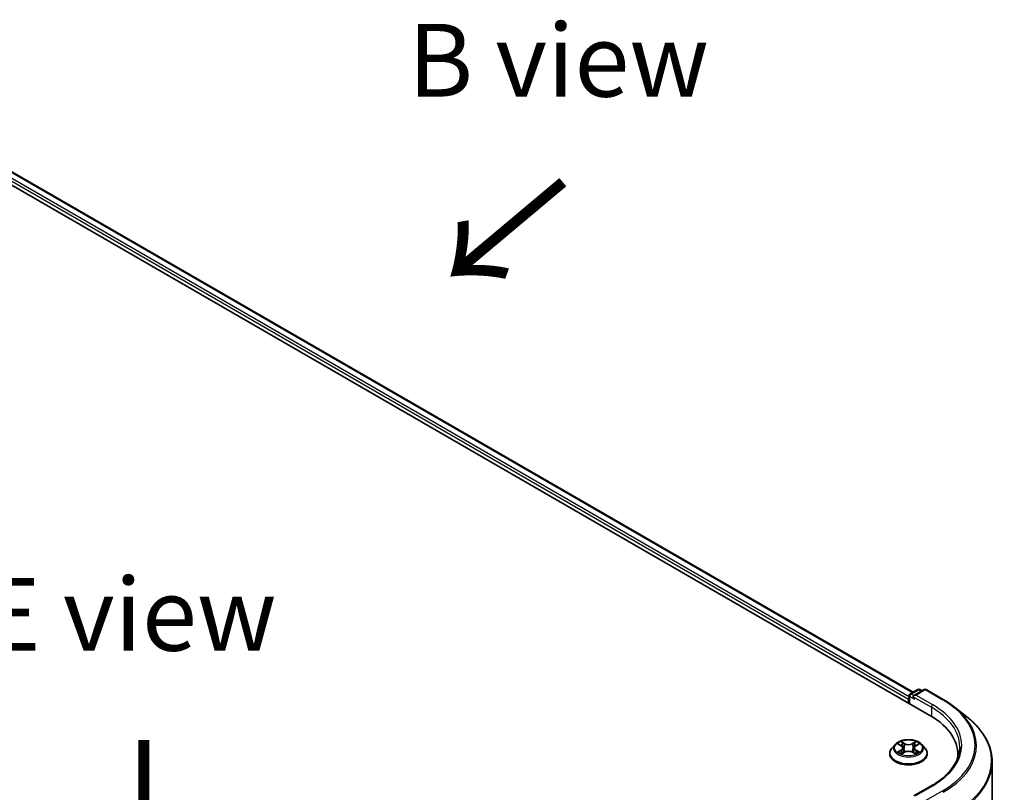
# Model space of a CAD drawing. Units: millimetres. Extents: x 0 to 7684, y 0 to 1124.
# Drawn here: x 183 to 267, y 488 to 554 of the extents above; entities that cross this region are included whole.
import ezdxf

# ---------------------------------------------------------------- set-up
doc = ezdxf.new("R2010")
doc.units = ezdxf.units.MM
doc.header["$LTSCALE"] = 2.5
for name, color, linetype, lineweight in [('Symbol (ISO)', 7, 'Continuous', 18), ('Visible (ISO)', 7, 'Continuous', 35), ('Visible Narrow (ISO)', 7, 'Continuous', 25)]:
    doc.layers.add(name, color=color, linetype=linetype, lineweight=lineweight)
doc.styles.add('Note Text (TK)', font='MS PGothic.ttf')

msp = doc.modelspace()

# ---------------------------------------------------------------- linework, layer by layer
at = {"layer": 'Visible (ISO)'}
for p, q in [((158.6917, 553.1859), (260.8294, 494.2167)), ((161.3912, 552.7767), (259.3796, 496.2031)), ((259.1354, 496.0621), (259.787, 496.4383)), ((260.3373, 496.4385), (259.4449, 495.9233)), ((259.9536, 496.4383), (260.1453, 496.3276)), ((260.504, 496.4385), (261.9575, 495.5993)), ((258.983, 495.6229), (258.983, 495.2827)), ((259.0521, 495.2428), (259.0521, 495.9177)), ((262.9501, 494.9294), (264.0006, 494.0978)), ((257.8437, 491.7262), (257.5681, 491.4187)), ((258.1136, 491.7599), (258.3502, 491.6185)), ((258.4958, 491.4243), (258.5414, 491.0001)), ((259.4702, 491.4243), (259.4247, 491.0001)), ((259.6159, 491.6185), (259.8524, 491.7599)), ((259.8524, 491.76), (259.8525, 491.76)), ((260.1224, 491.7262), (260.398, 491.4187)), ((257.3719, 490.928), (257.3719, 490.9465)), ((258.3935, 490.9176), (258.6399, 491.055)), ((259.3262, 491.055), (259.5726, 490.9176)), ((260.5942, 490.928), (260.5942, 490.9465)), ((263.2213, 490.5793), (263.2213, 490.8827)), ((266.1658, 432.9607), (266.1658, 490.2437)), ((260.9817, 488.192), (259.4449, 487.3047))]:
    msp.add_line(p, q, dxfattribs=at)
for centre, start, end in [((259.8703, 496.2939), 60, 120), ((260.4206, 496.2941), 60, 120), ((259.2187, 495.9177), 120, 180)]:
    msp.add_arc(centre, 0.1667, start, end, dxfattribs=at)
for centre, major_axis, start_param, end_param in [((259.1009, 495.6909), (-0.0833, -0.1443), 4.3540694, 5.4977871), ((259.6116, 495.827), (-0.2357, 0), 4.712389, 6.2831853), ((259.4937, 495.759), (-0.0833, 0.1443), 0.7853982, 2.3561945), ((255.0547, 490.8827), (8.1667, 0), 6.2042613, 7.0685835), ((255.0547, 489.9755), (8.3333, 0), 0.1626062, 0.2006295)]:
    msp.add_ellipse(centre, major_axis=major_axis, ratio=0.5773503, start_param=start_param, end_param=end_param, dxfattribs=at)
for points, knots in [([(261.9575, 495.5993), (262.0293, 495.5578), (262.1001, 495.5156), (262.2395, 495.43), (262.308, 495.3866), (262.4428, 495.2984), (262.5091, 495.2537), (262.6392, 495.1631), (262.7031, 495.1172), (262.8284, 495.0242), (262.8899, 494.9771), (262.9501, 494.9294)], [3.14159265, 3.14159265, 3.14159265, 3.14159265, 3.17264484, 3.17264484, 3.20369702, 3.20369702, 3.2347492, 3.2347492, 3.26580139, 3.26580139, 3.29685357, 3.29685357, 3.29685357, 3.29685357]), ([(266.1658, 490.2437), (266.1658, 490.5213), (266.1354, 490.7989), (266.0148, 491.3485), (265.9246, 491.6206), (265.6864, 492.1544), (265.5386, 492.4161), (265.1883, 492.9252), (264.986, 493.1726), (264.5304, 493.6494), (264.2772, 493.8789), (264.0006, 494.0978)], [2.35619449, 2.35619449, 2.35619449, 2.35619449, 2.48222194, 2.48222194, 2.60824939, 2.60824939, 2.73427684, 2.73427684, 2.86030429, 2.86030429, 2.98633174, 2.98633174, 2.98633174, 2.98633174]), ([(257.5681, 491.4187), (257.5433, 491.391), (257.5205, 491.3624), (257.4794, 491.3033), (257.4611, 491.2729), (257.4293, 491.2106), (257.4158, 491.1787), (257.3941, 491.1137), (257.3858, 491.0807), (257.3747, 491.0139), (257.3719, 490.9802), (257.3719, 490.9465)], [3.4494242, 3.4494242, 3.4494242, 3.4494242, 3.54493753, 3.54493753, 3.64045085, 3.64045085, 3.73596417, 3.73596417, 3.83147749, 3.83147749, 3.92699082, 3.92699082, 3.92699082, 3.92699082]), ([(260.1224, 491.7262), (260.0542, 491.8022), (259.9676, 491.8689), (259.7633, 491.9838), (259.6443, 492.0311), (259.3889, 492.1001), (259.2526, 492.1219), (258.9763, 492.1387), (258.8364, 492.1338), (258.5656, 492.0977), (258.4349, 492.0666), (258.1945, 491.9799), (258.085, 491.9242), (257.9363, 491.8177), (257.8864, 491.7738), (257.8437, 491.7262)], [1.2629648, 1.2629648, 1.2629648, 1.2629648, 1.5839777, 1.5839777, 1.9184063, 1.9184063, 2.2514838, 2.2514838, 2.5827972, 2.5827972, 2.9145331, 2.9145331, 3.2485111, 3.2485111, 3.4494242, 3.4494242, 3.4494242, 3.4494242]), ([(258.168, 491.7274), (258.1349, 491.765), (258.0844, 491.7864), (258.0361, 491.797), (258.0356, 491.7971), (258.0351, 491.7972)], [0.001902216, 0.001902216, 0.001902216, 0.001902216, 0.032055974, 0.032055974, 0.032394303, 0.032394303, 0.032394303, 0.032394303]), ([(258.0351, 491.7972), (258.0355, 491.797), (258.036, 491.7969), (258.041, 491.795), (258.0455, 491.7932), (258.0499, 491.7914)], [-0.0323943032, -0.0323943032, -0.0323943032, -0.0323943032, -0.0320559737, -0.0320559737, -0.0289727583, -0.0289727583, -0.0289727583, -0.0289727583]), ([(258.3434, 491.9729), (258.3432, 491.9731), (258.343, 491.9733), (258.3425, 491.9738), (258.3421, 491.9741), (258.3418, 491.9743)], [-0.00023059908, -0.00023059908, -0.00023059908, -0.00023059908, 0, 0, 0.00033832945, 0.00033832945, 0.00033832945, 0.00033832945]), ([(258.3418, 491.9743), (258.342, 491.974), (258.3422, 491.9737), (258.3426, 491.9732), (258.3427, 491.973), (258.3428, 491.9727)], [-0.00033832945, -0.00033832945, -0.00033832945, -0.00033832945, 0, 0, 0.00024151791, 0.00024151791, 0.00024151791, 0.00024151791]), ([(258.4958, 491.4243), (258.4942, 491.4394), (258.4907, 491.4543), (258.4803, 491.4835), (258.4734, 491.4978), (258.4564, 491.5252), (258.4463, 491.5384), (258.4233, 491.5635), (258.4104, 491.5755), (258.3821, 491.598), (258.3667, 491.6086), (258.3502, 491.6185)], [0.84730152, 0.84730152, 0.84730152, 0.84730152, 0.98850982, 0.98850982, 1.12971813, 1.12971813, 1.27092643, 1.27092643, 1.41213473, 1.41213473, 1.55334303, 1.55334303, 1.55334303, 1.55334303]), ([(259.6159, 491.6185), (259.5994, 491.6086), (259.584, 491.598), (259.5557, 491.5755), (259.5428, 491.5635), (259.5198, 491.5384), (259.5097, 491.5252), (259.4927, 491.4978), (259.4858, 491.4835), (259.4753, 491.4543), (259.4719, 491.4394), (259.4702, 491.4243)], [3.15904595, 3.15904595, 3.15904595, 3.15904595, 3.30025425, 3.30025425, 3.44146255, 3.44146255, 3.58267086, 3.58267086, 3.72387916, 3.72387916, 3.86508746, 3.86508746, 3.86508746, 3.86508746]), ([(259.5559, 491.8564), (259.587, 491.8995), (259.6048, 491.9439), (259.6239, 491.9737), (259.6241, 491.974), (259.6243, 491.9743)], [0, 0, 0, 0, 0.032055974, 0.032055974, 0.032394303, 0.032394303, 0.032394303, 0.032394303]), ([(259.6243, 491.9743), (259.6239, 491.9741), (259.6236, 491.9738), (259.6204, 491.9709), (259.6175, 491.9682), (259.6145, 491.9655)], [-0.0323943032, -0.0323943032, -0.0323943032, -0.0323943032, -0.0320559737, -0.0320559737, -0.0289727583, -0.0289727583, -0.0289727583, -0.0289727583]), ([(259.931, 491.7972), (259.9305, 491.7971), (259.9299, 491.797), (259.929, 491.7968), (259.9286, 491.7967), (259.9283, 491.7966)], [-0.00033832945, -0.00033832945, -0.00033832945, -0.00033832945, 0, 0, 0.00024151791, 0.00024151791, 0.00024151791, 0.00024151791]), ([(259.9286, 491.7963), (259.9289, 491.7964), (259.9292, 491.7965), (259.93, 491.7969), (259.9305, 491.797), (259.931, 491.7972)], [-0.00023059908, -0.00023059908, -0.00023059908, -0.00023059908, 0, 0, 0.00033832945, 0.00033832945, 0.00033832945, 0.00033832945]), ([(260.5942, 490.9465), (260.5942, 490.9802), (260.5914, 491.0139), (260.5803, 491.0807), (260.572, 491.1137), (260.5502, 491.1787), (260.5367, 491.2106), (260.5049, 491.2729), (260.4866, 491.3033), (260.4455, 491.3624), (260.4228, 491.391), (260.398, 491.4187)], [0.78539816, 0.78539816, 0.78539816, 0.78539816, 0.88091149, 0.88091149, 0.97642481, 0.97642481, 1.07193813, 1.07193813, 1.16745145, 1.16745145, 1.26296478, 1.26296478, 1.26296478, 1.26296478]), ([(263.388, 491.5177), (263.388, 491.2759), (263.3551, 491.034), (263.2235, 490.5542), (263.1247, 490.3163), (262.8621, 489.8497), (262.6982, 489.621), (262.3083, 489.1791), (262.0822, 488.966), (261.573, 488.5614), (261.2899, 488.3699), (260.9817, 488.192)], [3.92699082, 3.92699082, 3.92699082, 3.92699082, 4.08407045, 4.08407045, 4.24115008, 4.24115008, 4.39822972, 4.39822972, 4.55530935, 4.55530935, 4.71238898, 4.71238898, 4.71238898, 4.71238898]), ([(257.3719, 490.928), (257.3719, 490.8287), (257.3981, 490.7296), (257.4997, 490.5398), (257.5769, 490.4495), (257.7762, 490.2856), (257.8999, 490.2128), (258.1799, 490.0939), (258.3362, 490.048), (258.6648, 489.9875), (258.8371, 489.9729), (259.1805, 489.9761), (259.3517, 489.9939), (259.6763, 490.0604), (259.8297, 490.109), (260.1036, 490.2331), (260.224, 490.3086), (260.4182, 490.48), (260.4924, 490.5759), (260.5752, 490.7587), (260.5942, 490.8433), (260.5942, 490.928)], [3.9269908, 3.9269908, 3.9269908, 3.9269908, 4.2267014, 4.2267014, 4.5391124, 4.5391124, 4.8636054, 4.8636054, 5.1893334, 5.1893334, 5.5140838, 5.5140838, 5.8384387, 5.8384387, 6.1632728, 6.1632728, 6.4890702, 6.4890702, 6.8129852, 6.8129852, 7.0685835, 7.0685835, 7.0685835, 7.0685835]), ([(258.0375, 491.0577), (258.0372, 491.0576), (258.0369, 491.0575), (258.036, 491.0572), (258.0355, 491.057), (258.0351, 491.0568)], [-0.00023059908, -0.00023059908, -0.00023059908, -0.00023059908, 0, 0, 0.00033832945, 0.00033832945, 0.00033832945, 0.00033832945]), ([(258.0351, 491.0568), (258.0356, 491.0569), (258.0361, 491.057), (258.0371, 491.0572), (258.0374, 491.0573), (258.0378, 491.0574)], [-0.00033832945, -0.00033832945, -0.00033832945, -0.00033832945, 0, 0, 0.00024151791, 0.00024151791, 0.00024151791, 0.00024151791]), ([(258.221, 491.0366), (258.231, 491.0282), (258.2419, 491.0199), (258.2652, 491.0031), (258.2777, 490.9948), (258.3042, 490.9783), (258.3182, 490.9702), (258.3477, 490.9542), (258.3632, 490.9464), (258.3887, 490.9344), (258.3984, 490.9301), (258.4082, 490.9259)], [4.53491661, 4.53491661, 4.53491661, 4.53491661, 4.60506204, 4.60506204, 4.67520747, 4.67520747, 4.7453529, 4.7453529, 4.81549833, 4.81549833, 4.85637589, 4.85637589, 4.85637589, 4.85637589]), ([(258.4034, 490.9231), (258.3764, 490.9248), (258.3599, 490.9075), (258.3422, 490.8803), (258.342, 490.88), (258.3418, 490.8797)], [0.002431037, 0.002431037, 0.002431037, 0.002431037, 0.032055974, 0.032055974, 0.032394303, 0.032394303, 0.032394303, 0.032394303]), ([(258.3418, 490.8797), (258.3421, 490.88), (258.3425, 490.8803), (258.3457, 490.8831), (258.3486, 490.8856), (258.3515, 490.8881)], [-0.0323943032, -0.0323943032, -0.0323943032, -0.0323943032, -0.0320559737, -0.0320559737, -0.0289727583, -0.0289727583, -0.0289727583, -0.0289727583]), ([(259.3262, 491.055), (259.2891, 491.0757), (259.247, 491.0928), (259.1564, 491.1188), (259.1078, 491.1276), (259.0084, 491.1365), (258.9576, 491.1365), (258.8583, 491.1276), (258.8097, 491.1188), (258.719, 491.0928), (258.6769, 491.0757), (258.6399, 491.055)], [1.5882496, 1.5882496, 1.5882496, 1.5882496, 1.8954276, 1.8954276, 2.2026055, 2.2026055, 2.5097835, 2.5097835, 2.8169614, 2.8169614, 3.1241394, 3.1241394, 3.1241394, 3.1241394]), ([(259.5578, 490.9259), (259.5677, 490.9301), (259.5773, 490.9344), (259.6029, 490.9464), (259.6184, 490.9542), (259.6479, 490.9702), (259.6619, 490.9783), (259.6884, 490.9948), (259.7008, 491.0031), (259.7242, 491.0199), (259.735, 491.0282), (259.7451, 491.0366)], [6.13919839, 6.13919839, 6.13919839, 6.13919839, 6.18007596, 6.18007596, 6.25022139, 6.25022139, 6.32036682, 6.32036682, 6.39051225, 6.39051225, 6.46065768, 6.46065768, 6.46065768, 6.46065768]), ([(259.6226, 490.8811), (259.6229, 490.8809), (259.6231, 490.8807), (259.6236, 490.8803), (259.6239, 490.88), (259.6243, 490.8797)], [-0.00023059908, -0.00023059908, -0.00023059908, -0.00023059908, 0, 0, 0.00033832945, 0.00033832945, 0.00033832945, 0.00033832945]), ([(259.6243, 490.8797), (259.6241, 490.88), (259.6239, 490.8803), (259.6235, 490.8808), (259.6234, 490.8811), (259.6232, 490.8813)], [-0.00033832945, -0.00033832945, -0.00033832945, -0.00033832945, 0, 0, 0.00024151791, 0.00024151791, 0.00024151791, 0.00024151791]), ([(259.792, 491.0587), (259.8248, 491.0648), (259.8786, 491.0679), (259.9299, 491.057), (259.9305, 491.0569), (259.931, 491.0568)], [0, 0, 0, 0, 0.032055974, 0.032055974, 0.032394303, 0.032394303, 0.032394303, 0.032394303]), ([(259.931, 491.0568), (259.9305, 491.057), (259.93, 491.0572), (259.9251, 491.059), (259.9206, 491.0606), (259.9161, 491.0622)], [-0.0323943032, -0.0323943032, -0.0323943032, -0.0323943032, -0.0320559737, -0.0320559737, -0.0289727583, -0.0289727583, -0.0289727583, -0.0289727583])]:
    msp.add_open_spline(points, degree=3, knots=knots, dxfattribs=at)
for points in [[(258.0499, 491.7914), (258.0715, 491.7825), (258.0933, 491.7721), (258.1137, 491.76)], [(259.6145, 491.9655), (259.5871, 491.9399), (259.5591, 491.9081), (259.5278, 491.8776)], [(258.3515, 490.8881), (258.3653, 490.8995), (258.3791, 490.9097), (258.3935, 490.9177)], [(259.9161, 491.0622), (259.874, 491.0767), (259.8314, 491.0857), (259.7994, 491.0918)]]:
    msp.add_open_spline(points, degree=3, dxfattribs=at)
at = {"layer": 'Visible Narrow (ISO)'}
for p, q in [((160.7738, 552.3241), (258.983, 495.6229)), ((160.8916, 552.5282), (259.0521, 495.8552)), ((161.3078, 552.7685), (259.3308, 496.1749)), ((259.2187, 496.0538), (259.8703, 496.43)), ((259.6116, 495.9631), (260.4206, 496.4302)), ((259.8703, 496.43), (260.0965, 496.2994)), ((260.4206, 496.4302), (261.8741, 495.591)), ((259.1009, 495.8497), (259.4937, 495.6229)), ((259.1009, 495.2147), (259.1009, 495.8497)), ((259.4449, 495.9233), (259.2187, 496.0538)), ((259.3759, 495.827), (260.9472, 494.9198)), ((261.0651, 495.1239), (259.6116, 495.9631)), ((260.9472, 494.9198), (260.9472, 494.1473)), ((258.0351, 491.7972), (258.3359, 491.6173)), ((258.6534, 491.8006), (258.3418, 491.9743)), ((258.4383, 491.8776), (258.6342, 491.7684)), ((258.6061, 491.375), (258.5066, 491.734)), ((258.6342, 491.7684), (258.6061, 491.375)), ((259.6243, 491.9743), (259.3127, 491.8006)), ((259.3319, 491.7684), (259.5278, 491.8776)), ((259.3319, 491.7684), (259.3599, 491.375)), ((259.4594, 491.734), (259.3599, 491.375)), ((259.6301, 491.6173), (259.931, 491.7972)), ((258.3359, 491.2367), (258.0351, 491.0568)), ((258.1667, 491.0918), (258.3558, 491.2049)), ((258.267, 491.0021), (258.2472, 491.0341)), ((258.3418, 490.8797), (258.6534, 491.0534)), ((258.3558, 491.2049), (258.3754, 490.9407)), ((258.3771, 490.9178), (258.3771, 490.9177)), ((258.3778, 490.908), (258.3778, 490.908)), ((259.3127, 491.0534), (259.6243, 490.8797)), ((259.5883, 490.908), (259.5883, 490.908)), ((259.589, 490.9178), (259.589, 490.9177)), ((259.6102, 491.2049), (259.5907, 490.9407)), ((259.6102, 491.2049), (259.7994, 491.0918)), ((259.931, 491.0568), (259.6301, 491.2367)), ((259.7189, 491.0341), (259.6991, 491.0021)), ((259.6116, 487.3445), (261.0651, 488.1837)), ((261.8741, 487.7166), (260.4206, 486.8774))]:
    msp.add_line(p, q, dxfattribs=at)
for centre, major_axis, ratio, start_param, end_param in [((259.8703, 496.2939), (-0.0833, 0.1443), 0.5773503, 5.4977871, 6.2831853), ((259.8703, 496.2939), (0.0833, 0.1443), 0.5773503, 0, 0.7853982), ((260.4206, 496.2941), (-0.0833, 0.1443), 0.5773503, 5.4977871, 6.2831853), ((260.4206, 496.2941), (0.0833, 0.1443), 0.5773503, 0, 0.7853982), ((259.2187, 495.9177), (-0.1667, 0), 0.5773503, 0, 0.7853982), ((259.2187, 495.9177), (0.0833, 0.1443), 0.5773503, 0.7853982, 2.3561945), ((259.2187, 495.9177), (-0.0833, 0.1443), 0.5773503, 5.4977871, 6.2831853), ((261.8741, 495.4549), (0.0833, 0.1443), 0.5773503, 0, 0.7853982), ((255.0547, 491.6538), (9.6442, 0), 0.5773503, 5.4977871, 7.0685835), ((261.0651, 494.9878), (0.0833, 0.1443), 0.5773503, 0.7853982, 2.3561945), ((255.0547, 491.5177), (8.3333, 0), 0.5773503, 0, 0.7853982), ((255.0547, 491.6538), (8.5, 0), 0.5773503, 5.4977871, 7.0685835), ((255.0547, 491.6049), (9.7722, 0), 0.5773503, 5.4977871, 6.9133226), ((255.0547, 490.3308), (11.0725, 0), 0.5773503, 5.4977871, 6.9133226), ((258.983, 490.996), (-1.5932, 0), 0.5773503, 5.8056187, 9.9023446), ((258.983, 491.3857), (-1.2829, 0), 0.5773503, 5.8056187, 9.9023446), ((258.983, 491.427), (-1.1445, 0), 0.5773503, 5.3071026, 5.6884717), ((258.983, 491.301), (0.8957, 0), 0.5773503, 2.1762943, 2.4206222), ((258.3359, 491.5947), (0.0143, 0.0238), 0.5873385, 0, 0.7942785), ((257.9946, 491.427), (0.4745, 0), 0.5773503, 5.5152404, 7.0511302), ((257.9946, 491.4063), (0.5022, 0), 0.5773503, 5.5152404, 6.3450887), ((258.4191, 491.8681), (-0.0227, -0.016), 0.1849737, 1.043317, 2.4384992), ((258.3458, 491.7526), (0.1176, -0.235), 0.5476269, 1.2270205, 1.8422764), ((258.4874, 491.7245), (-0.0268, -0.0074), 0.2229178, 3.8515805, 5.2070037), ((258.5869, 491.3655), (-0.0268, -0.0074), 0.2228845, 3.8515738, 5.2026198), ((258.6534, 491.7779), (-0.0135, -0.0243), 0.5671862, 3.9184152, 5.401945), ((258.983, 491.977), (0.5022, 0), 0.5773503, 3.9444441, 5.4803339), ((258.983, 491.9977), (-0.4745, 0), 0.5773503, 0.8028515, 2.3387412), ((259.3127, 491.7779), (0.0135, -0.0243), 0.5671862, 0.8812403, 2.3647701), ((259.3792, 491.3655), (-0.0268, 0.0074), 0.2228845, 4.2221582, 5.5732041), ((259.9715, 491.427), (-0.4745, 0), 0.5773503, 5.5152404, 7.0511302), ((259.6202, 491.7526), (-0.1176, -0.235), 0.5476269, 4.4409089, 5.0561648), ((259.4787, 491.7245), (-0.0268, 0.0074), 0.2229178, 4.2177743, 5.5731974), ((259.9715, 491.4063), (-0.5022, 0), 0.5773503, 6.221282, 7.0511302), ((258.983, 491.301), (0.8957, 0), 0.5773503, 0.7209705, 0.9652983), ((259.547, 491.8681), (-0.0227, 0.016), 0.1849737, 0.7030935, 2.0982756), ((259.6301, 491.5947), (-0.0143, 0.0238), 0.5873385, 5.4889069, 6.2831853), ((258.983, 491.427), (-1.1445, 0), 0.5773503, 3.7363063, 4.1176753), ((258.983, 490.9465), (-1.6111, 0), 0.5773503, 0, 3.1415927), ((258.983, 490.928), (1.6111, 0), 0.5773503, 3.1415927, 6.2831853), ((258.983, 491.427), (1.1445, 0), 0.5773503, 3.7363063, 4.1176753), ((258.1866, 491.0827), (-0.0053, -0.0273), 0.7797536, 4.5269049, 5.922087), ((258.1016, 490.8758), (-0.0876, -0.2092), 0.7122196, 2.6720097, 3.2872655), ((258.2671, 491.025), (-0.0236, -0.0146), 0.7297361, 5.1634453, 5.7754826), ((258.3359, 491.214), (0.0143, -0.0238), 0.5873385, 0.8637843, 2.3473142), ((258.6534, 491.0307), (-0.0135, 0.0243), 0.5671862, 5.5063628, 6.2831853), ((258.983, 490.8563), (0.4745, 0), 0.5773503, 0.8028515, 2.3387412), ((259.3127, 491.0307), (0.0135, 0.0243), 0.5671862, 0, 0.7768225), ((259.6301, 491.214), (-0.0143, -0.0238), 0.5873385, 3.9358711, 5.419401), ((258.983, 491.427), (1.1445, 0), 0.5773503, 5.3071026, 5.6884717), ((259.8644, 490.8758), (0.0876, -0.2092), 0.7122196, 2.9959198, 3.6111756), ((259.699, 491.025), (-0.0236, 0.0146), 0.7297361, 3.6492954, 4.2613326), ((259.7795, 491.0827), (0.0053, -0.0273), 0.7797536, 0.3610983, 1.7562804), ((255.0547, 490.2437), (11.1111, 0), 0.5773503, 5.4977871, 6.2831853), ((261.0651, 488.0476), (-0.0833, 0.1443), 0.5773503, 5.4977871, 6.2831853), ((261.8741, 487.5805), (0.0833, -0.1443), 0.5773503, 1.4801364, 2.3561945)]:
    msp.add_ellipse(centre, major_axis=major_axis, ratio=ratio, start_param=start_param, end_param=end_param, dxfattribs=at)
msp.add_ellipse((258.983, 491.427), major_axis=(1.1897, 0), ratio=0.5773503, dxfattribs=at)
for points in [[(258.3428, 491.9727), (258.3616, 491.9432), (258.3793, 491.8992), (258.4102, 491.8564)], [(258.4383, 491.8776), (258.4039, 491.9111), (258.3735, 491.9461), (258.3434, 491.9729)], [(258.4102, 491.8564), (258.4384, 491.8175), (258.4605, 491.772), (258.4733, 491.7262)], [(258.4733, 491.7262), (258.5064, 491.6066), (258.5396, 491.4869), (258.5728, 491.3673)], [(258.5728, 491.3673), (258.6009, 491.2664), (258.6334, 491.1674), (258.6725, 491.0717)], [(258.6989, 491.0832), (258.6627, 491.1779), (258.6323, 491.2756), (258.6061, 491.375)], [(259.3599, 491.375), (259.3338, 491.2756), (259.3034, 491.1779), (259.2672, 491.0832)], [(259.2936, 491.0717), (259.3327, 491.1674), (259.3652, 491.2664), (259.3932, 491.3673)], [(259.3932, 491.3673), (259.4264, 491.4869), (259.4596, 491.6066), (259.4928, 491.7262)], [(259.4928, 491.7262), (259.5056, 491.772), (259.5277, 491.8175), (259.5559, 491.8564)], [(259.9283, 491.7966), (259.8808, 491.7861), (259.8309, 491.7647), (259.798, 491.7274)], [(259.8525, 491.76), (259.8768, 491.7745), (259.903, 491.7865), (259.9286, 491.7963)], [(258.1667, 491.0918), (258.1315, 491.0851), (258.0835, 491.0749), (258.0375, 491.0577)], [(258.0378, 491.0574), (258.0882, 491.0678), (258.1416, 491.0648), (258.1741, 491.0587)], [(258.1741, 491.0587), (258.1914, 491.0554), (258.2073, 491.0479), (258.2209, 491.0365)], [(259.6232, 490.8813), (259.6059, 490.9078), (259.5895, 490.9248), (259.5627, 490.9231)], [(259.5726, 490.9177), (259.5898, 490.9081), (259.6062, 490.8955), (259.6226, 490.8811)], [(259.7451, 491.0365), (259.7588, 491.0479), (259.7747, 491.0554), (259.792, 491.0587)]]:
    msp.add_open_spline(points, degree=3, dxfattribs=at)

# ---------------------------------------------------------------- texts
at = {"layer": 'Symbol (ISO)', "color": 7, "char_height": 6.25, "attachment_point": 5, "line_spacing_factor": 1.5, "style": 'Note Text (TK)'}
for s, insert in [('\\fＭＳ Ｐゴシック|b0|i0;B view', (228.9188, 550.4854)), ('\\fＭＳ Ｐゴシック|b0|i0;E view', (192.0664, 502.8989))]:
    msp.add_mtext(s, dxfattribs=dict(at, insert=insert))
at = {"layer": 'Symbol (ISO)', "color": 7, "char_height": 10, "attachment_point": 4, "line_spacing_factor": 1.5, "style": 'Note Text (TK)'}
for insert, rotation in [((229.5954, 540.5044), 220), ((193.119, 492.6601), 270)]:
    msp.add_mtext('\\fＭＳ Ｐゴシック|b0|i0;{\\H10.0000;→}', dxfattribs=dict(at, insert=insert, rotation=rotation))

doc.saveas('drawing.dxf')
